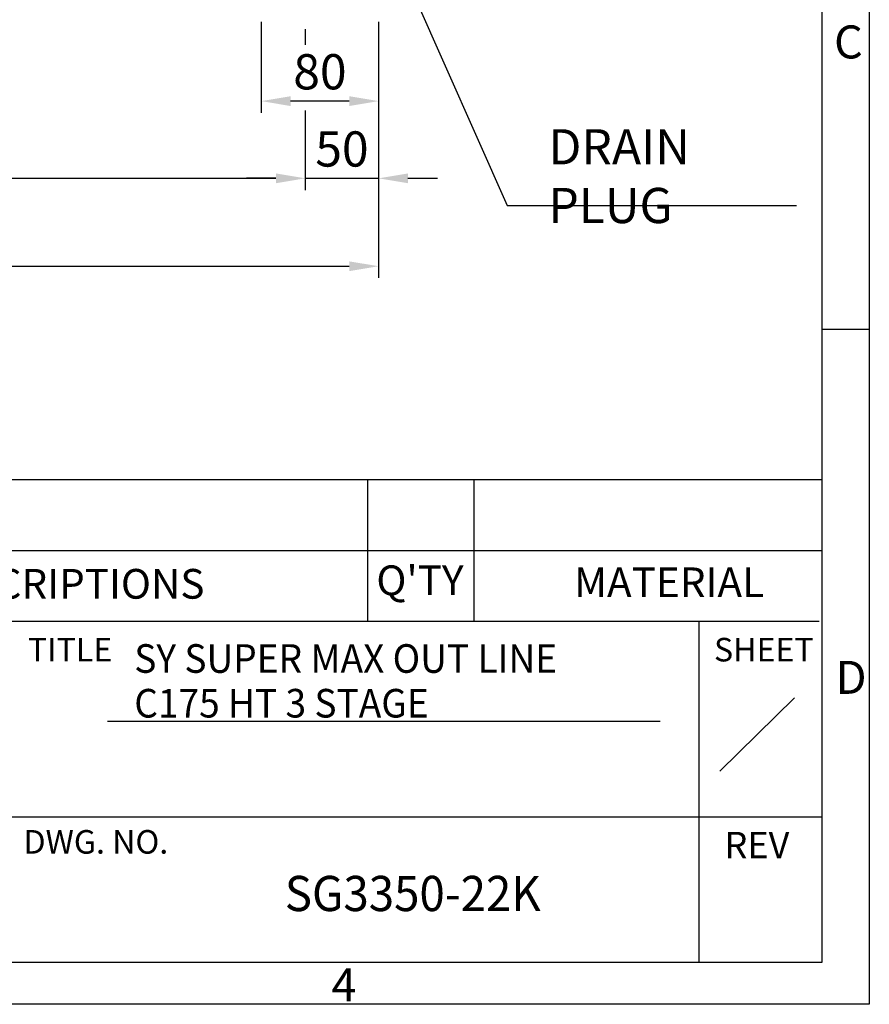
# Model space of a CAD drawing. Extents: x 5 to 2486, y 5 to 1775.
# Drawn here: x 1907 to 2486, y 5 to 676 of the extents above; entities that cross this region are included whole.
import ezdxf

# ---------------------------------------------------------------- set-up
doc = ezdxf.new("R2010")
doc.units = 0
doc.header["$LTSCALE"] = 20
doc.header["$MEASUREMENT"] = 0
for name, color, linetype in [('DIM', 2, 'CONTINUOUS'), ('LOGO', 5, 'CONTINUOUS'), ('NEEDLE', 2, 'CONTINUOUS'), ('TEXT', 4, 'CONTINUOUS'), ('THIN', 3, 'CONTINUOUS')]:
    doc.layers.add(name, color=color, linetype=linetype)
doc.styles.add('DIM', font='romans.shx', dxfattribs={"width": 0.8})
doc.styles.add('GULIM', font='GulimChe.ttf', dxfattribs={"width": 0.95})
doc.styles.get("Standard").update_dxf_attribs({"font": 'TXT.shx'})
doc.dimstyles.get("Standard").update_dxf_attribs({"dimtxt": 0.18, "dimasz": 0.18, "dimexe": 0.18, "dimexo": 0.0625, "dimgap": 0.09, "dimtad": 0, "dimtih": 1, "dimtoh": 1, "dimdec": 4, "dimzin": 0, "dimtxsty": 'STANDARD', "dimcen": 0.09, "dimazin": 3, "dimtfac": 1, "dimtdec": 4, "dimtofl": 0, "dimtmove": 0, "dimatfit": 3, "dimtolj": 1, "dimtzin": 0})

msp = doc.modelspace()

# ---------------------------------------------------------------- linework, layer by layer
at = {"layer": 'DIM', "color": 2}
for p, q in [((2071.18, 674.63), (2071.18, 612.62)), ((2151.18, 674.63), (2151.18, 612.62)), ((2101.18, 669.61), (2101.18, 659.08)), ((2131.18, 620.62), (2091.18, 620.62)), ((2101.18, 614.18), (2101.18, 560)), ((2151.18, 612.62), (2151.18, 500.07)), ((1671.18, 568), (2081.18, 568)), ((2081.18, 568), (2061.18, 568)), ((2101.18, 568), (2151.18, 568)), ((2171.18, 568), (2191.18, 568)), ((1621.18, 508.07), (2131.18, 508.07))]:
    msp.add_line(p, q, dxfattribs=at)
for points in [[(2091.18, 623.95), (2091.18, 617.28), (2071.18, 620.62)], [(2131.18, 623.95), (2131.18, 617.28), (2151.18, 620.62)], [(2081.18, 571.33), (2081.18, 564.66), (2101.18, 568)], [(2081.18, 571.33), (2081.18, 564.66), (2101.18, 568)], [(2171.18, 571.33), (2171.18, 564.66), (2151.18, 568)], [(2131.18, 511.4), (2131.18, 504.73), (2151.18, 508.07)]]:
    msp.add_solid(points, dxfattribs=at)
at = {"layer": 'LOGO'}
for p, q in [((2453.08, 1748.06), (2453.08, 33.51)), ((2453.08, 33.51), (35.93, 33.51))]:
    msp.add_line(p, q, dxfattribs=at)
at = {"layer": 'NEEDLE'}
for p, q in [((2485.51, 1773.71), (2485.51, 5)), ((2453.08, 465.09), (2485.51, 465.09)), ((1437.36, 362.68), (2453.08, 362.68)), ((2143.89, 266.08), (2143.89, 362.68)), ((2216.22, 266.08), (2216.22, 362.68)), ((1437.36, 314.3), (2453.08, 314.3)), ((2369.51, 33.51), (2369.51, 266.08)), ((2434.54, 213.99), (2383.7, 164.02)), ((1966.43, 198.04), (2343.1, 198.04)), ((2485.51, 5), (5, 5))]:
    msp.add_line(p, q, dxfattribs=at)
at = {"layer": 'THIN'}
for p, q in [((1437.36, 266.08), (2451.39, 266.08)), ((1783.51, 132.69), (2372.72, 132.69)), ((2372.72, 132.69), (2453.08, 132.69))]:
    msp.add_line(p, q, dxfattribs=at)

# ---------------------------------------------------------------- texts
at = {"layer": 'DIM', "color": 4, "char_height": 24, "style": 'DIM'}
for s, insert, attachment_point in [('\\A1;80', (2111.18, 640.62), 5), ('\\A1;50', (2126.18, 588), 5), ('\\A1;DRAIN PLUG', (2266.83, 569.49), 4)]:
    msp.add_mtext(s, dxfattribs=dict(at, insert=insert, attachment_point=attachment_point))
at = {"layer": 'NEEDLE'}
for s, height, p in [('DESCRIPTIONS', 20.25, (1838.44, 281.48)), ("Q'TY", 20.25, (2149.63, 283.9)), ('MATERIAL', 20.25, (2284.35, 282.52)), ('DWG. NO.', 16.071, (1909.17, 107.69))]:
    msp.add_text(s, height=height, dxfattribs=at).set_placement(p)
at = {"layer": 'NEEDLE', "style": 'GULIM'}
for s, p in [('SHEET', (2379.68, 238.69)), ('TITLE', (1912.18, 238.69))]:
    msp.add_text(s, height=16.071, dxfattribs=at).set_placement(p)
at = {"layer": 'TEXT', "style": 'GULIM', "width": 0.95}
for s, height, p in [('SY SUPER MAX OUT LINE', 19.5, (1984.68, 230.95)), ('C175 HT 3 STAGE', 19.5, (1984.68, 200.46)), ('SG3350-22K', 24, (2087.23, 68.54))]:
    msp.add_text(s, height=height, dxfattribs=at).set_placement(p)
at = {"layer": 'TEXT'}
msp.add_text('REV', height=18, dxfattribs=at).set_placement((2386.84, 104.53))
at = {"layer": 'THIN'}
for s, p in [('C', (2461.49, 649.71)), ('D', (2462.55, 216.59)), ('4', (2119.06, 6.99))]:
    msp.add_text(s, height=22.5, dxfattribs=at).set_placement(p)

# ---------------------------------------------------------------- leaders
at = {"layer": 'DIM', "color": 2, "annotation_type": 0, "has_hookline": 1, "hookline_direction": 0, "text_width": 169.14}
msp.add_leader([(2161.18, 724.63), (2238.83, 549.49), (2258.83, 549.49)], dimstyle='STANDARD', override={"dimtxt": 24, "dimasz": 20, "dimexe": 8, "dimexo": 8, "dimgap": 8, "dimtad": 1, "dimtih": 0, "dimzin": 8, "dimtxsty": 'DIM', "dimcen": 0, "dimclrd": 2, "dimclre": 2, "dimclrt": 4, "dimtix": 1, "dimtofl": 1, "dimtzin": 8}, dxfattribs=at)

doc.saveas('drawing.dxf')
